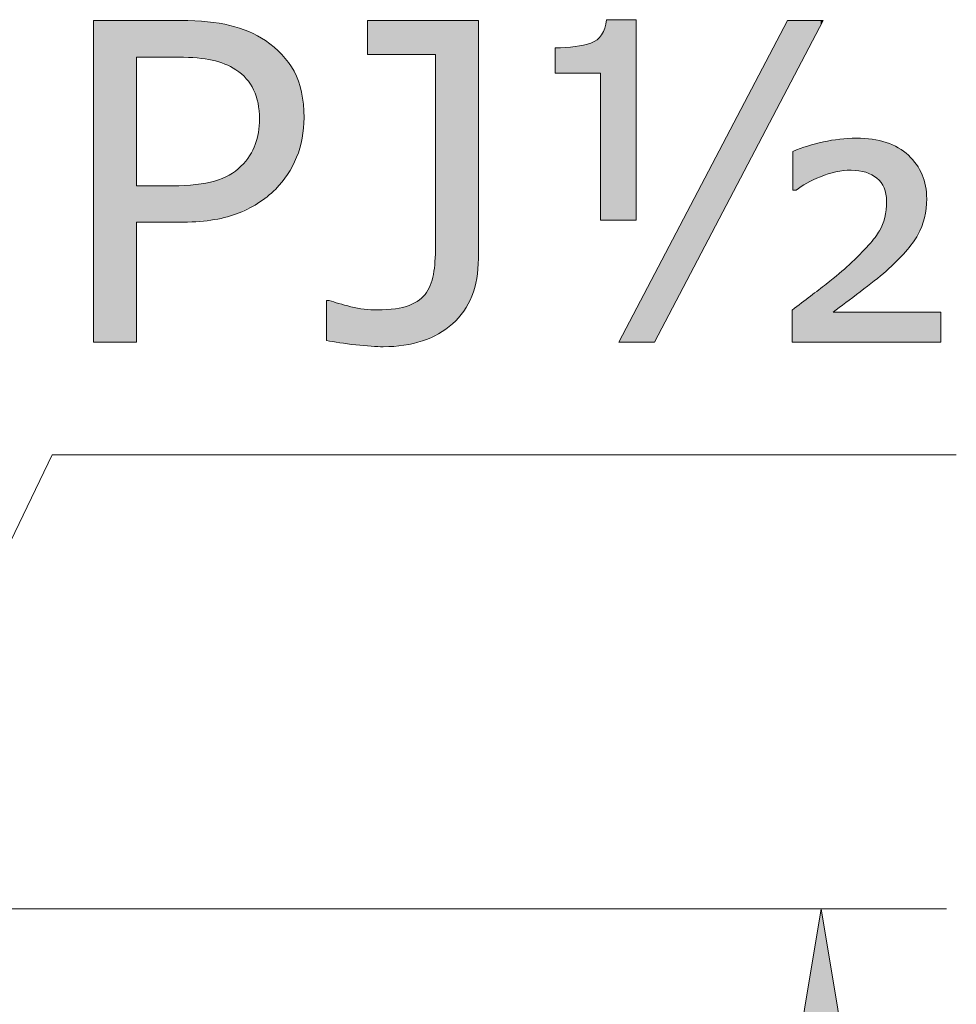
# Model space of a CAD drawing. Units: inches. Extents: x 5 to 63, y 5 to 46.9.
# Drawn here: x 38 to 41.8, y 19.2 to 23.1 of the extents above; entities that cross this region are included whole.
import ezdxf

# ---------------------------------------------------------------- set-up
doc = ezdxf.new("R2010")
doc.units = ezdxf.units.IN
doc.header["$MEASUREMENT"] = 0
doc.layers.add('BIDANG', color=7, linetype='Continuous', lineweight=13)
doc.layers.add('UKUR', color=7, linetype='Continuous', lineweight=13)

# ---------------------------------------------------------------- blocks, each defined once
blk = doc.blocks.new('*U336')
at = {"layer": 'BIDANG', "color": 7, "extrusion": (0, 0, -1)}
for points in [[(-38.335, 21.8574), (-38.335, 23.1404), (-38.5055, 21.8574)], [(-38.5055, 21.8574), (-38.335, 23.1404), (-38.5055, 23.1404)], [(-38.5055, 22.9939), (-38.5055, 23.1404), (-38.6491, 22.9939)], [(-38.6491, 22.9939), (-38.5055, 23.1404), (-38.6491, 23.1404)], [(-38.6491, 22.9939), (-38.6491, 23.1404), (-38.6743, 22.9939)], [(-38.6743, 22.9939), (-38.6491, 23.1404), (-38.6743, 23.1404)], [(-38.676, 22.9939), (-38.6743, 23.1404), (-38.676, 23.1404)], [(-38.6829, 22.9936), (-38.676, 23.1404), (-38.6829, 23.1404)], [(-38.6985, 22.993), (-38.6829, 23.1404), (-38.6985, 23.1397)], [(-38.743, 22.9913), (-38.6985, 23.1397), (-38.743, 23.1376)], [(-38.7484, 22.9911), (-38.743, 23.1376), (-38.7484, 23.1374)], [(-38.7827, 22.986), (-38.7484, 23.1374), (-38.7827, 23.1358)], [(-38.7897, 22.985), (-38.7827, 23.1358), (-38.7897, 23.1355)], [(-38.8021, 22.9831), (-38.7897, 23.1355), (-38.8021, 23.1335)], [(-38.8083, 22.9822), (-38.8021, 23.1335), (-38.8083, 23.1325)], [(-38.8173, 22.9799), (-38.8083, 23.1325), (-38.8173, 23.131)], [(-38.834, 22.9756), (-38.8173, 23.131), (-38.834, 23.1283)], [(-38.8482, 22.9706), (-38.834, 23.1283), (-38.8482, 23.126)], [(-38.8562, 22.9677), (-38.8482, 23.126), (-38.8562, 23.1247)], [(-38.8584, 22.967), (-38.8562, 23.1247), (-38.8584, 23.1244)], [(-38.8761, 22.9589), (-38.8584, 23.1244), (-38.8761, 23.1215)], [(-38.8786, 22.9577), (-38.8761, 23.1215), (-38.8786, 23.1211)], [(-38.8813, 22.9565), (-38.8786, 23.1211), (-38.8813, 23.1202)], [(-38.9008, 22.9451), (-38.8813, 23.1202), (-38.9008, 23.1137)], [(-38.9027, 22.944), (-38.9008, 23.1137), (-38.9027, 23.1131)], [(-38.9044, 22.9427), (-38.9027, 23.1131), (-38.9044, 23.1125)], [(-38.9227, 22.929), (-38.9044, 23.1125), (-38.9227, 23.1065)], [(-38.9249, 22.9273), (-38.9227, 23.1065), (-38.9249, 23.1058)], [(-38.9414, 22.911), (-38.9249, 23.1058), (-38.9414, 23.1004)], [(-38.9441, 22.9084), (-38.9414, 23.1004), (-38.9441, 23.0995)], [(-38.9541, 22.8952), (-38.9441, 23.0995), (-38.9541, 23.0962)], [(-38.9572, 22.8911), (-38.9541, 23.0962), (-38.9572, 23.0945)], [(-38.9602, 22.8872), (-38.9572, 23.0945), (-38.9602, 23.0929)], [(-38.9701, 22.8696), (-38.9602, 23.0929), (-38.9701, 23.0876)], [(-38.9733, 22.8637), (-38.9701, 23.0876), (-38.9733, 23.0858)], [(-38.9799, 22.8472), (-38.9733, 23.0858), (-38.9799, 23.0823)], [(-38.9835, 22.8381), (-38.9799, 23.0823), (-38.9835, 23.0804)], [(-38.9871, 22.8242), (-38.9835, 23.0804), (-38.9871, 23.0784)], [(-38.9889, 22.8174), (-38.9871, 23.0784), (-38.9889, 23.0775)], [(-38.9907, 22.8104), (-38.9889, 23.0775), (-38.9907, 23.0765)], [(-38.9923, 22.7993), (-38.9907, 23.0765), (-38.9923, 23.0756)], [(-38.995, 22.7805), (-38.9923, 23.0756), (-38.995, 23.0742)], [(-38.9954, 22.7716), (-38.995, 23.0742), (-38.9954, 23.074)], [(-38.9964, 22.7483), (-38.9954, 23.074), (-38.9964, 23.0734)], [(-38.9964, 22.4163), (-38.9964, 23.0734), (-39.0205, 22.4357)], [(-39.0205, 22.4357), (-38.9964, 23.0734), (-39.0205, 23.0604)], [(-39.0205, 22.4357), (-39.0205, 23.0604), (-39.0612, 22.4682)], [(-39.0612, 22.4682), (-39.0205, 23.0604), (-39.0612, 23.0259)], [(-39.0612, 22.4682), (-39.0612, 23.0259), (-39.0856, 22.4982)], [(-39.0856, 22.4982), (-39.0612, 23.0259), (-39.0856, 23.0052)], [(-39.0856, 22.4982), (-39.0856, 23.0052), (-39.1088, 22.5267)], [(-39.1088, 22.5267), (-39.0856, 23.0052), (-39.1088, 22.973)], [(-39.1088, 22.5267), (-39.1088, 22.973), (-39.1342, 22.575)], [(-39.1342, 22.575), (-39.1088, 22.973), (-39.1342, 22.9378)], [(-39.1342, 22.575), (-39.1342, 22.9378), (-39.1446, 22.5947)], [(-39.1446, 22.5947), (-39.1342, 22.9378), (-39.1446, 22.9147)], [(-39.1446, 22.5947), (-39.1446, 22.9147), (-39.1517, 22.619)], [(-39.1517, 22.619), (-39.1446, 22.9147), (-39.1517, 22.8989)], [(-39.1517, 22.619), (-39.1517, 22.8989), (-39.1641, 22.6618)], [(-39.1641, 22.6618), (-39.1517, 22.8989), (-39.1641, 22.855)], [(-39.1641, 22.6618), (-39.1641, 22.855), (-39.1667, 22.6706)], [(-39.1667, 22.6706), (-39.1641, 22.855), (-39.1667, 22.8382)], [(-39.1667, 22.6706), (-39.1667, 22.8382), (-39.1717, 22.7251)], [(-39.1717, 22.7251), (-39.1667, 22.8382), (-39.1717, 22.8063)], [(-39.1717, 22.7251), (-39.1717, 22.8063), (-39.1742, 22.7528)], [(-38.995, 22.4152), (-38.995, 22.7173), (-38.9954, 22.4155)], [(-38.9954, 22.4155), (-38.9954, 22.7206), (-38.9964, 22.4163)], [(-38.9871, 22.4094), (-38.9871, 22.6694), (-38.9889, 22.4103)], [(-38.9889, 22.4103), (-38.9889, 22.6779), (-38.9907, 22.4118)], [(-38.9907, 22.4118), (-38.9907, 22.6866), (-38.9923, 22.413)], [(-38.9923, 22.413), (-38.9923, 22.6943), (-38.995, 22.4152)], [(-38.9733, 22.4026), (-38.9733, 22.6309), (-38.9799, 22.4059)], [(-38.9799, 22.4059), (-38.9799, 22.646), (-38.9835, 22.4076)], [(-38.9835, 22.4076), (-38.9835, 22.6577), (-38.9871, 22.4094)], [(-38.9541, 22.3931), (-38.9541, 22.597), (-38.9572, 22.3947)], [(-38.9572, 22.3947), (-38.9572, 22.6012), (-38.9602, 22.3962)], [(-38.9602, 22.3962), (-38.9602, 22.6064), (-38.9701, 22.401)], [(-38.9701, 22.401), (-38.9701, 22.6233), (-38.9733, 22.4026)], [(-38.9227, 22.3777), (-38.9227, 22.5588), (-38.9249, 22.3788)], [(-38.9249, 22.3788), (-38.9249, 22.5613), (-38.9414, 22.3869)], [(-38.9414, 22.3869), (-38.9414, 22.5798), (-38.9441, 22.3882)], [(-38.9441, 22.3882), (-38.9441, 22.5834), (-38.9541, 22.3931)], [(-38.8482, 22.3527), (-38.8482, 22.5104), (-38.8562, 22.3542)], [(-38.8562, 22.3542), (-38.8562, 22.5143), (-38.8584, 22.3548)], [(-38.8584, 22.3548), (-38.8584, 22.5153), (-38.8761, 22.3601)], [(-38.8761, 22.3601), (-38.8761, 22.5238), (-38.8786, 22.3609)], [(-38.8786, 22.3609), (-38.8786, 22.5255), (-38.8813, 22.3617)], [(-38.8813, 22.3617), (-38.8813, 22.5272), (-38.9008, 22.3676)], [(-38.9008, 22.3676), (-38.9008, 22.54), (-38.9027, 22.3681)], [(-38.9027, 22.3681), (-38.9027, 22.5416), (-38.9044, 22.3687)], [(-38.9044, 22.3687), (-38.9044, 22.5431), (-38.9227, 22.3777)], [(-38.5055, 22.3356), (-38.5055, 22.4813), (-38.6491, 22.3356)], [(-38.6491, 22.3356), (-38.5055, 22.4813), (-38.6491, 22.4813)], [(-38.6491, 22.3356), (-38.6491, 22.4813), (-38.6743, 22.3356)], [(-38.6743, 22.3356), (-38.6743, 22.4819), (-38.676, 22.3356)], [(-38.676, 22.3356), (-38.676, 22.4819), (-38.6829, 22.336)], [(-38.6829, 22.336), (-38.6829, 22.4821), (-38.6985, 22.3371)], [(-38.6985, 22.3371), (-38.6985, 22.4825), (-38.743, 22.34)], [(-38.743, 22.34), (-38.743, 22.486), (-38.7484, 22.3403)], [(-38.7484, 22.3403), (-38.7484, 22.4868), (-38.7827, 22.3426)], [(-38.7827, 22.3426), (-38.7827, 22.4918), (-38.7897, 22.343)], [(-38.7897, 22.343), (-38.7897, 22.4934), (-38.8021, 22.3439)], [(-38.8021, 22.3439), (-38.8021, 22.4964), (-38.8083, 22.345)], [(-38.8083, 22.345), (-38.8083, 22.4978), (-38.8173, 22.3467)], [(-38.8173, 22.3467), (-38.8173, 22.4999), (-38.834, 22.3499)], [(-38.834, 22.3499), (-38.834, 22.5056), (-38.8482, 22.3527)]]:
    blk.add_solid(points, dxfattribs=at)
at = {"layer": 'BIDANG', "color": 7}
for points in [[(38.6743, 22.9939), (38.6743, 23.1404), (38.676, 22.9939)], [(38.676, 22.9939), (38.676, 23.1404), (38.6829, 22.9936)], [(38.6829, 22.9936), (38.6829, 23.1404), (38.6985, 22.993)], [(38.6985, 22.993), (38.6985, 23.1397), (38.743, 22.9913)], [(38.743, 22.9913), (38.743, 23.1376), (38.7484, 22.9911)], [(38.7484, 22.9911), (38.7484, 23.1374), (38.7827, 22.986)], [(38.7827, 22.986), (38.7827, 23.1358), (38.7897, 22.985)], [(38.7897, 22.985), (38.7897, 23.1355), (38.8021, 22.9831)], [(38.8021, 22.9831), (38.8021, 23.1335), (38.8083, 22.9822)], [(38.8083, 22.9822), (38.8083, 23.1325), (38.8173, 22.9799)], [(38.8173, 22.9799), (38.8173, 23.131), (38.834, 22.9756)], [(38.834, 22.9756), (38.834, 23.1283), (38.8482, 22.9706)], [(38.8482, 22.9706), (38.8482, 23.126), (38.8562, 22.9677)], [(38.8562, 22.9677), (38.8562, 23.1247), (38.8584, 22.967)], [(38.8584, 22.967), (38.8584, 23.1244), (38.8761, 22.9589)], [(38.8761, 22.9589), (38.8761, 23.1215), (38.8786, 22.9577)], [(38.8786, 22.9577), (38.8786, 23.1211), (38.8813, 22.9565)], [(38.8813, 22.9565), (38.8813, 23.1202), (38.9008, 22.9451)], [(38.9008, 22.9451), (38.9008, 23.1137), (38.9027, 22.944)], [(38.9027, 22.944), (38.9027, 23.1131), (38.9044, 22.9427)], [(38.9044, 22.9427), (38.9044, 23.1125), (38.9227, 22.929)], [(38.9227, 22.929), (38.9227, 23.1065), (38.9249, 22.9273)], [(38.9249, 22.9273), (38.9249, 23.1058), (38.9414, 22.911)], [(38.9414, 22.911), (38.9414, 23.1004), (38.9441, 22.9084)], [(38.9441, 22.9084), (38.9441, 23.0995), (38.9541, 22.8952)], [(38.9541, 22.8952), (38.9541, 23.0962), (38.9572, 22.8911)], [(38.9572, 22.8911), (38.9572, 23.0945), (38.9602, 22.8872)], [(38.9602, 22.8872), (38.9602, 23.0929), (38.9701, 22.8696)], [(38.9701, 22.8696), (38.9701, 23.0876), (38.9733, 22.8637)], [(38.9733, 22.8637), (38.9733, 23.0858), (38.9799, 22.8472)], [(38.9799, 22.8472), (38.9799, 23.0823), (38.9835, 22.8381)], [(38.9835, 22.8381), (38.9835, 23.0804), (38.9871, 22.8242)], [(38.9871, 22.8242), (38.9871, 23.0784), (38.9889, 22.8174)], [(38.9889, 22.8174), (38.9889, 23.0775), (38.9907, 22.8104)], [(38.9907, 22.8104), (38.9907, 23.0765), (38.9923, 22.7993)], [(38.9923, 22.7993), (38.9923, 23.0756), (38.995, 22.7805)], [(38.995, 22.7805), (38.995, 23.0742), (38.9954, 22.7716)], [(38.9954, 22.7716), (38.9954, 23.074), (38.9964, 22.7483)], [(38.9964, 22.4163), (38.9954, 22.7206), (38.9964, 22.7483)], [(38.995, 22.4152), (38.9923, 22.6943), (38.995, 22.7173)], [(38.9954, 22.4155), (38.995, 22.7173), (38.9954, 22.7206)], [(38.9871, 22.4094), (38.9835, 22.6577), (38.9871, 22.6694)], [(38.9889, 22.4103), (38.9871, 22.6694), (38.9889, 22.6779)], [(38.9907, 22.4118), (38.9889, 22.6779), (38.9907, 22.6866)], [(38.9923, 22.413), (38.9907, 22.6866), (38.9923, 22.6943)], [(38.9733, 22.4026), (38.9701, 22.6233), (38.9733, 22.6309)], [(38.9799, 22.4059), (38.9733, 22.6309), (38.9799, 22.646)], [(38.9835, 22.4076), (38.9799, 22.646), (38.9835, 22.6577)], [(38.9541, 22.3931), (38.9441, 22.5834), (38.9541, 22.597)], [(38.9572, 22.3947), (38.9541, 22.597), (38.9572, 22.6012)], [(38.9602, 22.3962), (38.9572, 22.6012), (38.9602, 22.6064)], [(38.9701, 22.401), (38.9602, 22.6064), (38.9701, 22.6233)], [(38.9227, 22.3777), (38.9044, 22.5431), (38.9227, 22.5588)], [(38.9249, 22.3788), (38.9227, 22.5588), (38.9249, 22.5613)], [(38.9414, 22.3869), (38.9249, 22.5613), (38.9414, 22.5798)], [(38.9441, 22.3882), (38.9414, 22.5798), (38.9441, 22.5834)], [(38.8482, 22.3527), (38.834, 22.5056), (38.8482, 22.5104)], [(38.8562, 22.3542), (38.8482, 22.5104), (38.8562, 22.5143)], [(38.8584, 22.3548), (38.8562, 22.5143), (38.8584, 22.5153)], [(38.8761, 22.3601), (38.8584, 22.5153), (38.8761, 22.5238)], [(38.8786, 22.3609), (38.8761, 22.5238), (38.8786, 22.5255)], [(38.8813, 22.3617), (38.8786, 22.5255), (38.8813, 22.5272)], [(38.9008, 22.3676), (38.8813, 22.5272), (38.9008, 22.54)], [(38.9027, 22.3681), (38.9008, 22.54), (38.9027, 22.5416)], [(38.9044, 22.3687), (38.9027, 22.5416), (38.9044, 22.5431)], [(38.6743, 22.3356), (38.6491, 22.4813), (38.6743, 22.4819)], [(38.676, 22.3356), (38.6743, 22.4819), (38.676, 22.4819)], [(38.6829, 22.336), (38.676, 22.4819), (38.6829, 22.4821)], [(38.6985, 22.3371), (38.6829, 22.4821), (38.6985, 22.4825)], [(38.743, 22.34), (38.6985, 22.4825), (38.743, 22.486)], [(38.7484, 22.3403), (38.743, 22.486), (38.7484, 22.4868)], [(38.7827, 22.3426), (38.7484, 22.4868), (38.7827, 22.4918)], [(38.7897, 22.343), (38.7827, 22.4918), (38.7897, 22.4934)], [(38.8021, 22.3439), (38.7897, 22.4934), (38.8021, 22.4964)], [(38.8083, 22.345), (38.8021, 22.4964), (38.8083, 22.4978)], [(38.8173, 22.3467), (38.8083, 22.4978), (38.8173, 22.4999)], [(38.834, 22.3499), (38.8173, 22.4999), (38.834, 22.5056)]]:
    blk.add_solid(points, dxfattribs=at)
blk = doc.blocks.new('*U337')
at = {"layer": 'BIDANG', "color": 7, "extrusion": (0, 0, -1)}
for points in [[(-39.4277, 23.0043), (-39.4277, 23.1404), (-39.467, 23.0043)], [(-39.467, 23.0043), (-39.4277, 23.1404), (-39.467, 23.1404)], [(-39.467, 23.0043), (-39.467, 23.1404), (-39.4904, 23.0043)], [(-39.4904, 23.0043), (-39.467, 23.1404), (-39.4904, 23.1404)], [(-39.4904, 23.0043), (-39.4904, 23.1404), (-39.5383, 23.0043)], [(-39.5383, 23.0043), (-39.4904, 23.1404), (-39.5383, 23.1404)], [(-39.5383, 23.0043), (-39.5383, 23.1404), (-39.5726, 23.0043)], [(-39.5726, 23.0043), (-39.5383, 23.1404), (-39.5726, 23.1404)], [(-39.5726, 23.0043), (-39.5726, 23.1404), (-39.5931, 23.0043)], [(-39.5931, 23.0043), (-39.5726, 23.1404), (-39.5931, 23.1404)], [(-39.5931, 23.0043), (-39.5931, 23.1404), (-39.6341, 23.0043)], [(-39.6341, 23.0043), (-39.5931, 23.1404), (-39.6341, 23.1404)], [(-39.6341, 23.0043), (-39.6341, 23.1404), (-39.646, 23.0043)], [(-39.646, 23.0043), (-39.6341, 23.1404), (-39.646, 23.1404)], [(-39.646, 23.0043), (-39.646, 23.1404), (-39.6627, 23.0043)], [(-39.6627, 23.0043), (-39.646, 23.1404), (-39.6627, 23.1404)], [(-39.6627, 23.0043), (-39.6627, 23.1404), (-39.6818, 23.0043)], [(-39.6818, 23.0043), (-39.6627, 23.1404), (-39.6818, 23.1404)], [(-39.6818, 23.0043), (-39.6818, 23.1404), (-39.6923, 23.0043)], [(-39.6923, 23.0043), (-39.6818, 23.1404), (-39.6923, 23.1404)], [(-39.6923, 23.0043), (-39.6923, 23.1404), (-39.6989, 23.0043)], [(-39.6989, 23.0043), (-39.6923, 23.1404), (-39.6989, 23.1404)], [(-39.6989, 21.8855), (-39.6989, 23.1404), (-39.7107, 21.8907)], [(-39.7107, 21.8907), (-39.6989, 23.1404), (-39.7107, 23.1404)], [(-39.7107, 21.8907), (-39.7107, 23.1404), (-39.7667, 21.9308)], [(-39.7667, 21.9308), (-39.7107, 23.1404), (-39.7667, 23.1404)], [(-39.7667, 21.9308), (-39.7667, 23.1404), (-39.8116, 21.9812)], [(-39.8116, 21.9812), (-39.7667, 23.1404), (-39.8116, 23.1404)], [(-39.8116, 21.9812), (-39.8116, 23.1404), (-39.8436, 22.0413)], [(-39.8436, 22.0413), (-39.8116, 23.1404), (-39.8436, 23.1404)], [(-39.8436, 22.0413), (-39.8436, 23.1404), (-39.863, 22.1113)], [(-39.863, 22.1113), (-39.8436, 23.1404), (-39.863, 23.1404)], [(-39.863, 22.1113), (-39.863, 23.1404), (-39.8694, 22.1909)], [(-39.8694, 22.1909), (-39.863, 23.1404), (-39.8694, 23.1404)], [(-39.6923, 21.8826), (-39.6923, 22.1399), (-39.6989, 21.8855)], [(-39.6818, 21.8779), (-39.6818, 22.094), (-39.6923, 21.8826)], [(-39.646, 21.8621), (-39.646, 22.0382), (-39.6627, 21.8695)], [(-39.6627, 21.8695), (-39.6627, 22.0555), (-39.6818, 21.8779)], [(-39.2741, 21.8628), (-39.2644, 22.0238), (-39.2741, 22.0238)], [(-39.3609, 21.8497), (-39.2741, 22.0238), (-39.3609, 21.9987)], [(-39.3802, 21.8467), (-39.3609, 21.9987), (-39.3802, 21.9951)], [(-39.5726, 21.8449), (-39.5726, 21.9988), (-39.5931, 21.8497)], [(-39.5931, 21.8497), (-39.5931, 22.0038), (-39.6341, 21.8593)], [(-39.6341, 21.8593), (-39.6341, 22.0258), (-39.646, 21.8621)], [(-39.4134, 21.8444), (-39.3802, 21.9951), (-39.4134, 21.9891)], [(-39.4277, 21.8435), (-39.4134, 21.9891), (-39.4277, 21.9882)], [(-39.467, 21.8408), (-39.4277, 21.9882), (-39.467, 21.9859)], [(-39.4904, 21.8391), (-39.4904, 21.9874), (-39.5383, 21.8425)], [(-39.5383, 21.8425), (-39.5383, 21.9903), (-39.5726, 21.8449)]]:
    blk.add_solid(points, dxfattribs=at)
at = {"layer": 'BIDANG', "color": 7}
for points in [[(39.6989, 21.8855), (39.6923, 22.1399), (39.6989, 22.2557)], [(39.6923, 21.8826), (39.6818, 22.094), (39.6923, 22.1399)], [(39.6818, 21.8779), (39.6627, 22.0555), (39.6818, 22.094)], [(39.646, 21.8621), (39.6341, 22.0258), (39.646, 22.0382)], [(39.6627, 21.8695), (39.646, 22.0382), (39.6627, 22.0555)], [(39.2644, 21.8643), (39.2644, 22.0238), (39.2741, 21.8628)], [(39.2741, 21.8628), (39.2741, 22.0238), (39.3609, 21.8497)], [(39.3609, 21.8497), (39.3609, 21.9987), (39.3802, 21.8467)], [(39.5726, 21.8449), (39.5383, 21.9903), (39.5726, 21.9988)], [(39.5931, 21.8497), (39.5726, 21.9988), (39.5931, 22.0038)], [(39.6341, 21.8593), (39.5931, 22.0038), (39.6341, 22.0258)], [(39.3802, 21.8467), (39.3802, 21.9951), (39.4134, 21.8444)], [(39.4134, 21.8444), (39.4134, 21.9891), (39.4277, 21.8435)], [(39.4277, 21.8435), (39.4277, 21.9882), (39.467, 21.8408)], [(39.4904, 21.8391), (39.467, 21.9859), (39.4904, 21.9874)], [(39.467, 21.8408), (39.467, 21.9859), (39.4904, 21.8391)], [(39.5383, 21.8425), (39.4904, 21.9874), (39.5383, 21.9903)]]:
    blk.add_solid(points, dxfattribs=at)
blk = doc.blocks.new('*U338')
at = {"layer": 'BIDANG', "color": 7}
for points in [[(40.3807, 22.3442), (40.3737, 23.1103), (40.3807, 23.1438)], [(41.234, 23.1213), (41.1824, 23.1404), (41.234, 23.1404)], [(40.3737, 22.3442), (40.361, 23.0836), (40.3737, 23.1103)], [(40.3427, 22.9309), (40.3186, 23.0508), (40.3427, 23.0638)], [(40.3565, 22.9309), (40.3427, 23.0638), (40.3565, 23.0788)], [(40.361, 22.3442), (40.3565, 23.0788), (40.361, 23.0836)], [(40.2557, 22.9309), (40.176, 23.0318), (40.2557, 23.0365)], [(40.2892, 22.9309), (40.2557, 23.0365), (40.2892, 23.0425)], [(40.3186, 22.9309), (40.2892, 23.0425), (40.3186, 23.0508)], [(40.5715, 21.8574), (40.5715, 22.1283), (41.1017, 22.8689)], [(41.3106, 22.5385), (41.2952, 22.6646), (41.3106, 22.6672)], [(41.348, 22.5425), (41.3106, 22.6672), (41.348, 22.6692)], [(41.356, 22.5433), (41.348, 22.6692), (41.356, 22.6697)], [(41.3766, 22.542), (41.356, 22.6697), (41.3766, 22.6708)], [(41.356, 22.5433), (41.356, 22.6697), (41.3766, 22.542)], [(41.3766, 22.542), (41.3766, 22.6708), (41.387, 22.5413)], [(41.387, 22.5413), (41.387, 22.6701), (41.3925, 22.5401)], [(41.3925, 22.5401), (41.3925, 22.6697), (41.4146, 22.5353)], [(41.4146, 22.5353), (41.4146, 22.6683), (41.4255, 22.5308)], [(41.4255, 22.5308), (41.4255, 22.6675), (41.4387, 22.5253)], [(41.4387, 22.5253), (41.4387, 22.6666), (41.4402, 22.5243)], [(41.4402, 22.5243), (41.4402, 22.6665), (41.4518, 22.5164)], [(41.179, 22.4912), (41.1372, 22.6231), (41.179, 22.6382)], [(41.1824, 22.4928), (41.179, 22.6382), (41.1824, 22.6394)], [(41.234, 22.5175), (41.1824, 22.6394), (41.234, 22.6533)], [(41.244, 22.5207), (41.234, 22.6533), (41.244, 22.656)], [(41.2454, 22.5211), (41.244, 22.656), (41.2454, 22.6563)], [(41.2567, 22.5247), (41.2454, 22.6563), (41.2567, 22.6582)], [(41.2843, 22.5334), (41.2567, 22.6582), (41.2843, 22.6628)], [(41.2952, 22.5369), (41.2843, 22.6628), (41.2952, 22.6646)], [(41.4518, 22.5164), (41.4518, 22.6639), (41.4593, 22.5113)], [(41.4593, 22.5113), (41.4593, 22.6622), (41.4696, 22.5003)], [(41.4696, 22.5003), (41.4696, 22.6598), (41.4758, 22.4937)], [(41.4758, 22.4937), (41.4758, 22.6584), (41.4817, 22.4832)], [(41.4817, 22.4832), (41.4817, 22.6571), (41.4877, 22.4724)], [(41.4877, 22.4724), (41.4877, 22.6557), (41.4903, 22.4634)], [(41.4903, 22.4634), (41.4903, 22.6551), (41.4948, 22.4476)], [(41.4948, 22.4476), (41.4948, 22.6541), (41.4955, 22.4399)], [(41.4955, 22.4399), (41.4955, 22.6539), (41.4955, 22.4397)], [(41.4955, 22.4397), (41.4955, 22.6539), (41.4962, 22.4316)], [(41.4962, 22.4316), (41.4962, 22.6538), (41.4972, 22.4193)], [(41.1372, 22.4641), (41.1241, 22.6184), (41.1372, 22.6231)], [(41.4962, 22.1416), (41.4955, 22.3857), (41.4962, 22.3991)], [(41.4972, 22.1426), (41.4962, 22.3991), (41.4972, 22.4193)], [(41.4903, 22.1368), (41.4877, 22.3461), (41.4903, 22.3544)], [(41.4948, 22.1404), (41.4903, 22.3544), (41.4948, 22.3815)], [(41.4955, 22.1409), (41.4948, 22.3815), (41.4955, 22.3854)], [(41.4955, 22.1409), (41.4955, 22.3854), (41.4955, 22.3857)], [(41.4758, 22.1252), (41.4696, 22.3015), (41.4758, 22.3144)], [(41.4817, 22.1298), (41.4758, 22.3144), (41.4817, 22.3265)], [(41.4877, 22.1347), (41.4817, 22.3265), (41.4877, 22.3461)], [(41.4518, 22.1058), (41.4402, 22.2617), (41.4518, 22.2754)], [(41.4593, 22.1119), (41.4518, 22.2754), (41.4593, 22.2864)], [(41.4696, 22.1202), (41.4593, 22.2864), (41.4696, 22.3015)], [(41.4255, 22.0848), (41.4146, 22.2331), (41.4255, 22.2441)], [(41.4387, 22.0954), (41.4255, 22.2441), (41.4387, 22.2598)], [(41.4402, 22.0966), (41.4387, 22.2598), (41.4402, 22.2617)], [(41.387, 22.0542), (41.3766, 22.1947), (41.387, 22.2052)], [(41.3925, 22.0583), (41.387, 22.2052), (41.3925, 22.2107)], [(41.4146, 22.076), (41.3925, 22.2107), (41.4146, 22.2331)], [(41.348, 22.025), (41.3106, 22.1344), (41.348, 22.1657)], [(41.356, 22.0309), (41.348, 22.1657), (41.356, 22.1738)], [(41.3766, 22.0464), (41.356, 22.1738), (41.3766, 22.1947)], [(40.5715, 21.8574), (40.4985, 21.9889), (40.5715, 22.1283)], [(41.2952, 21.9855), (41.2843, 22.1124), (41.2952, 22.1215)], [(41.3106, 21.997), (41.2952, 22.1215), (41.3106, 22.1344)], [(41.244, 21.8574), (41.234, 22.0718), (41.244, 22.0795)], [(41.2454, 21.8574), (41.244, 22.0795), (41.2454, 22.0805)], [(41.2567, 21.8574), (41.2454, 22.0805), (41.2567, 22.0893)], [(41.2843, 21.8574), (41.2567, 22.0893), (41.2843, 22.1124)], [(41.234, 21.8574), (41.1824, 22.0322), (41.234, 22.0718)], [(41.179, 21.8574), (41.1372, 21.9976), (41.179, 22.0296)], [(41.1824, 21.8574), (41.179, 22.0296), (41.1824, 22.0322)], [(40.4985, 21.8574), (40.4296, 21.8574), (40.4985, 21.9889)], [(41.1241, 21.8574), (41.1207, 21.9849), (41.1241, 21.9875)], [(41.1372, 21.8574), (41.1241, 21.9875), (41.1372, 21.9976)]]:
    blk.add_solid(points, dxfattribs=at)
at = {"layer": 'BIDANG', "color": 7, "extrusion": (0, 0, -1)}
for points in [[(-40.3807, 22.3442), (-40.3807, 23.1438), (-40.4296, 22.3442)], [(-40.4296, 22.3442), (-40.3807, 23.1438), (-40.4296, 23.1438)], [(-40.4296, 22.3442), (-40.4296, 23.1438), (-40.4985, 22.3442)], [(-40.4985, 22.3442), (-40.4296, 23.1438), (-40.4985, 23.1438)], [(-41.1017, 22.8689), (-40.5715, 22.1283), (-41.1017, 23.1404)], [(-41.1017, 22.8689), (-41.1017, 23.1404), (-41.1207, 22.9051)], [(-41.1207, 22.9051), (-41.1017, 23.1404), (-41.1207, 23.1404)], [(-41.1207, 22.9051), (-41.1207, 23.1404), (-41.1241, 22.9116)], [(-41.1241, 22.9116), (-41.1207, 23.1404), (-41.1241, 23.1404)], [(-41.1241, 22.9116), (-41.1241, 23.1404), (-41.1372, 22.9366)], [(-41.1372, 22.9366), (-41.1241, 23.1404), (-41.1372, 23.1404)], [(-41.1372, 22.9366), (-41.1372, 23.1404), (-41.179, 23.0164)], [(-41.179, 23.0164), (-41.1372, 23.1404), (-41.179, 23.1404)], [(-41.179, 23.0164), (-41.179, 23.1404), (-41.1824, 23.0229)], [(-41.1824, 23.0229), (-41.179, 23.1404), (-41.1824, 23.1404)], [(-41.1824, 23.0229), (-41.1824, 23.1404), (-41.234, 23.1213)], [(-41.234, 23.1213), (-41.234, 23.1404), (-41.244, 23.1404)], [(-40.3737, 22.3442), (-40.3737, 23.1103), (-40.3807, 22.3442)], [(-40.3427, 22.9309), (-40.3427, 23.0638), (-40.3565, 22.9309)], [(-40.3565, 22.3442), (-40.3565, 23.0788), (-40.361, 22.3442)], [(-40.361, 22.3442), (-40.361, 23.0836), (-40.3737, 22.3442)], [(-40.176, 22.9309), (-40.176, 23.0318), (-40.2557, 22.9309)], [(-40.2557, 22.9309), (-40.2557, 23.0365), (-40.2892, 22.9309)], [(-40.2892, 22.9309), (-40.2892, 23.0425), (-40.3186, 22.9309)], [(-40.3186, 22.9309), (-40.3186, 23.0508), (-40.3427, 22.9309)], [(-41.3106, 22.5385), (-41.3106, 22.6672), (-41.348, 22.5425)], [(-41.348, 22.5425), (-41.348, 22.6692), (-41.356, 22.5433)], [(-41.387, 22.5413), (-41.3766, 22.6708), (-41.387, 22.6701)], [(-41.3925, 22.5401), (-41.387, 22.6701), (-41.3925, 22.6697)], [(-41.4146, 22.5353), (-41.3925, 22.6697), (-41.4146, 22.6683)], [(-41.4255, 22.5308), (-41.4146, 22.6683), (-41.4255, 22.6675)], [(-41.4387, 22.5253), (-41.4255, 22.6675), (-41.4387, 22.6666)], [(-41.4402, 22.5243), (-41.4387, 22.6666), (-41.4402, 22.6665)], [(-41.4518, 22.5164), (-41.4402, 22.6665), (-41.4518, 22.6639)], [(-41.179, 22.4912), (-41.179, 22.6382), (-41.1824, 22.4928)], [(-41.1824, 22.4928), (-41.1824, 22.6394), (-41.234, 22.5175)], [(-41.234, 22.5175), (-41.234, 22.6533), (-41.244, 22.5207)], [(-41.244, 22.5207), (-41.244, 22.656), (-41.2454, 22.5211)], [(-41.2454, 22.5211), (-41.2454, 22.6563), (-41.2567, 22.5247)], [(-41.2567, 22.5247), (-41.2567, 22.6582), (-41.2843, 22.5334)], [(-41.2843, 22.5334), (-41.2843, 22.6628), (-41.2952, 22.5369)], [(-41.2952, 22.5369), (-41.2952, 22.6646), (-41.3106, 22.5385)], [(-41.4593, 22.5113), (-41.4518, 22.6639), (-41.4593, 22.6622)], [(-41.4696, 22.5003), (-41.4593, 22.6622), (-41.4696, 22.6598)], [(-41.4758, 22.4937), (-41.4696, 22.6598), (-41.4758, 22.6584)], [(-41.4817, 22.4832), (-41.4758, 22.6584), (-41.4817, 22.6571)], [(-41.4877, 22.4724), (-41.4817, 22.6571), (-41.4877, 22.6557)], [(-41.4903, 22.4634), (-41.4877, 22.6557), (-41.4903, 22.6551)], [(-41.4948, 22.4476), (-41.4903, 22.6551), (-41.4948, 22.6541)], [(-41.4955, 22.4399), (-41.4948, 22.6541), (-41.4955, 22.6539)], [(-41.4955, 22.4397), (-41.4955, 22.6539), (-41.4955, 22.6539)], [(-41.4962, 22.4316), (-41.4955, 22.6539), (-41.4962, 22.6538)], [(-41.4972, 22.4193), (-41.4962, 22.6538), (-41.4972, 22.6533)], [(-41.4972, 22.1426), (-41.4972, 22.6533), (-41.5375, 22.1804)], [(-41.5375, 22.1804), (-41.4972, 22.6533), (-41.5375, 22.6356)], [(-41.5375, 22.1804), (-41.5375, 22.6356), (-41.5444, 22.1876)], [(-41.5444, 22.1876), (-41.5375, 22.6356), (-41.5444, 22.6326)], [(-41.5444, 22.1876), (-41.5444, 22.6326), (-41.5727, 22.2177)], [(-41.5727, 22.2177), (-41.5444, 22.6326), (-41.5727, 22.6118)], [(-41.1241, 22.4641), (-41.1241, 22.6184), (-41.1372, 22.4641)], [(-41.1372, 22.4641), (-41.1372, 22.6231), (-41.179, 22.4912)], [(-41.5727, 22.2177), (-41.5727, 22.6118), (-41.5847, 22.2326)], [(-41.5847, 22.2326), (-41.5727, 22.6118), (-41.5847, 22.6029)], [(-41.5847, 22.2326), (-41.5847, 22.6029), (-41.601, 22.2528)], [(-41.601, 22.2528), (-41.5847, 22.6029), (-41.601, 22.5844)], [(-41.601, 22.2528), (-41.601, 22.5844), (-41.6166, 22.2768)], [(-41.6166, 22.2768), (-41.601, 22.5844), (-41.6166, 22.5665)], [(-41.6166, 22.2768), (-41.6166, 22.5665), (-41.6223, 22.2856)], [(-41.6223, 22.2856), (-41.6166, 22.5665), (-41.6223, 22.5562)], [(-41.6223, 22.2856), (-41.6223, 22.5562), (-41.6376, 22.3185)], [(-41.6376, 22.3185), (-41.6223, 22.5562), (-41.6376, 22.5284)], [(-41.6376, 22.3185), (-41.6376, 22.5284), (-41.6393, 22.3237)], [(-41.6393, 22.3237), (-41.6376, 22.5284), (-41.6393, 22.5255)], [(-41.6393, 22.3237), (-41.6393, 22.5255), (-41.6486, 22.3535)], [(-41.6486, 22.3535), (-41.6393, 22.5255), (-41.6486, 22.4941)], [(-41.6486, 22.3535), (-41.6486, 22.4941), (-41.6529, 22.3775)], [(-41.6529, 22.3775), (-41.6486, 22.4941), (-41.6529, 22.4798)], [(-41.6529, 22.3775), (-41.6529, 22.4798), (-41.6552, 22.3906)], [(-41.6552, 22.3906), (-41.6529, 22.4798), (-41.6552, 22.454)], [(-41.6552, 22.3906), (-41.6552, 22.454), (-41.6574, 22.4296)], [(-41.4962, 22.1416), (-41.4962, 22.3991), (-41.4972, 22.1426)], [(-41.4903, 22.1368), (-41.4903, 22.3544), (-41.4948, 22.1404)], [(-41.4948, 22.1404), (-41.4948, 22.3815), (-41.4955, 22.1409)], [(-41.4955, 22.1409), (-41.4955, 22.3857), (-41.4962, 22.1416)], [(-41.4955, 22.1409), (-41.4955, 22.3854), (-41.4955, 22.1409)], [(-41.4758, 22.1252), (-41.4758, 22.3144), (-41.4817, 22.1298)], [(-41.4817, 22.1298), (-41.4817, 22.3265), (-41.4877, 22.1347)], [(-41.4877, 22.1347), (-41.4877, 22.3461), (-41.4903, 22.1368)], [(-41.4518, 22.1058), (-41.4518, 22.2754), (-41.4593, 22.1119)], [(-41.4593, 22.1119), (-41.4593, 22.2864), (-41.4696, 22.1202)], [(-41.4696, 22.1202), (-41.4696, 22.3015), (-41.4758, 22.1252)], [(-41.4255, 22.0848), (-41.4255, 22.2441), (-41.4387, 22.0954)], [(-41.4387, 22.0954), (-41.4387, 22.2598), (-41.4402, 22.0966)], [(-41.4402, 22.0966), (-41.4402, 22.2617), (-41.4518, 22.1058)], [(-41.387, 22.0542), (-41.387, 22.2052), (-41.3925, 22.0583)], [(-41.3925, 22.0583), (-41.3925, 22.2107), (-41.4146, 22.076)], [(-41.4146, 22.076), (-41.4146, 22.2331), (-41.4255, 22.0848)], [(-41.348, 22.025), (-41.348, 22.1657), (-41.356, 22.0309)], [(-41.356, 22.0309), (-41.356, 22.1738), (-41.3766, 22.0464)], [(-41.3766, 22.0464), (-41.3766, 22.1947), (-41.387, 22.0542)], [(-41.2952, 21.9855), (-41.2952, 22.1215), (-41.3106, 21.997)], [(-41.3106, 21.997), (-41.3106, 22.1344), (-41.348, 22.025)], [(-41.244, 21.8574), (-41.244, 22.0795), (-41.2454, 21.8574)], [(-41.2454, 21.8574), (-41.2454, 22.0805), (-41.2567, 21.8574)], [(-41.2567, 21.8574), (-41.2567, 22.0893), (-41.2843, 21.8574)], [(-41.2843, 21.9773), (-41.2843, 22.1124), (-41.2952, 21.9855)], [(-41.234, 21.8574), (-41.234, 22.0718), (-41.244, 21.8574)], [(-41.179, 21.8574), (-41.179, 22.0296), (-41.1824, 21.8574)], [(-41.1824, 21.8574), (-41.1824, 22.0322), (-41.234, 21.8574)], [(-40.4985, 21.8574), (-40.4985, 21.9889), (-40.5715, 21.8574)], [(-41.1207, 21.8574), (-41.1207, 21.9849), (-41.1241, 21.8574)], [(-41.1241, 21.8574), (-41.1241, 21.9875), (-41.1372, 21.8574)], [(-41.1372, 21.8574), (-41.1372, 21.9976), (-41.179, 21.8574)], [(-41.2843, 21.8574), (-41.2843, 21.9773), (-41.2952, 21.8574)], [(-41.2952, 21.8574), (-41.2843, 21.9773), (-41.2952, 21.9773)], [(-41.2952, 21.8574), (-41.2952, 21.9773), (-41.3106, 21.8574)], [(-41.3106, 21.8574), (-41.2952, 21.9773), (-41.3106, 21.9773)], [(-41.3106, 21.8574), (-41.3106, 21.9773), (-41.348, 21.8574)], [(-41.348, 21.8574), (-41.3106, 21.9773), (-41.348, 21.9773)], [(-41.348, 21.8574), (-41.348, 21.9773), (-41.356, 21.8574)], [(-41.356, 21.8574), (-41.348, 21.9773), (-41.356, 21.9773)], [(-41.356, 21.8574), (-41.356, 21.9773), (-41.3766, 21.8574)], [(-41.3766, 21.8574), (-41.356, 21.9773), (-41.3766, 21.9773)], [(-41.3766, 21.8574), (-41.3766, 21.9773), (-41.387, 21.8574)], [(-41.387, 21.8574), (-41.3766, 21.9773), (-41.387, 21.9773)], [(-41.387, 21.8574), (-41.387, 21.9773), (-41.3925, 21.8574)], [(-41.3925, 21.8574), (-41.387, 21.9773), (-41.3925, 21.9773)], [(-41.3925, 21.8574), (-41.3925, 21.9773), (-41.4146, 21.8574)], [(-41.4146, 21.8574), (-41.3925, 21.9773), (-41.4146, 21.9773)], [(-41.4146, 21.8574), (-41.4146, 21.9773), (-41.4255, 21.8574)], [(-41.4255, 21.8574), (-41.4146, 21.9773), (-41.4255, 21.9773)], [(-41.4255, 21.8574), (-41.4255, 21.9773), (-41.4387, 21.8574)], [(-41.4387, 21.8574), (-41.4255, 21.9773), (-41.4387, 21.9773)], [(-41.4387, 21.8574), (-41.4387, 21.9773), (-41.4402, 21.8574)], [(-41.4402, 21.8574), (-41.4387, 21.9773), (-41.4402, 21.9773)], [(-41.4402, 21.8574), (-41.4402, 21.9773), (-41.4518, 21.8574)], [(-41.4518, 21.8574), (-41.4402, 21.9773), (-41.4518, 21.9773)], [(-41.4518, 21.8574), (-41.4518, 21.9773), (-41.4593, 21.8574)], [(-41.4593, 21.8574), (-41.4518, 21.9773), (-41.4593, 21.9773)], [(-41.4593, 21.8574), (-41.4593, 21.9773), (-41.4696, 21.8574)], [(-41.4696, 21.8574), (-41.4593, 21.9773), (-41.4696, 21.9773)], [(-41.4696, 21.8574), (-41.4696, 21.9773), (-41.4758, 21.8574)], [(-41.4758, 21.8574), (-41.4696, 21.9773), (-41.4758, 21.9773)], [(-41.4758, 21.8574), (-41.4758, 21.9773), (-41.4817, 21.8574)], [(-41.4817, 21.8574), (-41.4758, 21.9773), (-41.4817, 21.9773)], [(-41.4817, 21.8574), (-41.4817, 21.9773), (-41.4877, 21.8574)], [(-41.4877, 21.8574), (-41.4817, 21.9773), (-41.4877, 21.9773)], [(-41.4877, 21.8574), (-41.4877, 21.9773), (-41.4903, 21.8574)], [(-41.4903, 21.8574), (-41.4877, 21.9773), (-41.4903, 21.9773)], [(-41.4903, 21.8574), (-41.4903, 21.9773), (-41.4948, 21.8574)], [(-41.4948, 21.8574), (-41.4903, 21.9773), (-41.4948, 21.9773)], [(-41.4948, 21.8574), (-41.4948, 21.9773), (-41.4955, 21.8574)], [(-41.4955, 21.8574), (-41.4948, 21.9773), (-41.4955, 21.9773)], [(-41.4955, 21.8574), (-41.4955, 21.9773), (-41.4955, 21.8574)], [(-41.4955, 21.8574), (-41.4955, 21.9773), (-41.4955, 21.9773)], [(-41.4955, 21.8574), (-41.4955, 21.9773), (-41.4962, 21.8574)], [(-41.4962, 21.8574), (-41.4955, 21.9773), (-41.4962, 21.9773)], [(-41.4962, 21.8574), (-41.4962, 21.9773), (-41.4972, 21.8574)], [(-41.4972, 21.8574), (-41.4962, 21.9773), (-41.4972, 21.9773)], [(-41.4972, 21.8574), (-41.4972, 21.9773), (-41.5375, 21.8574)], [(-41.5375, 21.8574), (-41.4972, 21.9773), (-41.5375, 21.9773)], [(-41.5375, 21.8574), (-41.5375, 21.9773), (-41.5444, 21.8574)], [(-41.5444, 21.8574), (-41.5375, 21.9773), (-41.5444, 21.9773)], [(-41.5444, 21.8574), (-41.5444, 21.9773), (-41.5727, 21.8574)], [(-41.5727, 21.8574), (-41.5444, 21.9773), (-41.5727, 21.9773)], [(-41.5727, 21.8574), (-41.5727, 21.9773), (-41.5847, 21.8574)], [(-41.5847, 21.8574), (-41.5727, 21.9773), (-41.5847, 21.9773)], [(-41.5847, 21.8574), (-41.5847, 21.9773), (-41.601, 21.8574)], [(-41.601, 21.8574), (-41.5847, 21.9773), (-41.601, 21.9773)], [(-41.601, 21.8574), (-41.601, 21.9773), (-41.6166, 21.8574)], [(-41.6166, 21.8574), (-41.601, 21.9773), (-41.6166, 21.9773)], [(-41.6166, 21.8574), (-41.6166, 21.9773), (-41.6223, 21.8574)], [(-41.6223, 21.8574), (-41.6166, 21.9773), (-41.6223, 21.9773)], [(-41.6223, 21.8574), (-41.6223, 21.9773), (-41.6376, 21.8574)], [(-41.6376, 21.8574), (-41.6223, 21.9773), (-41.6376, 21.9773)], [(-41.6376, 21.8574), (-41.6376, 21.9773), (-41.6393, 21.8574)], [(-41.6393, 21.8574), (-41.6376, 21.9773), (-41.6393, 21.9773)], [(-41.6393, 21.8574), (-41.6393, 21.9773), (-41.6486, 21.8574)], [(-41.6486, 21.8574), (-41.6393, 21.9773), (-41.6486, 21.9773)], [(-41.6486, 21.8574), (-41.6486, 21.9773), (-41.6529, 21.8574)], [(-41.6529, 21.8574), (-41.6486, 21.9773), (-41.6529, 21.9773)], [(-41.6529, 21.8574), (-41.6529, 21.9773), (-41.6552, 21.8574)], [(-41.6552, 21.8574), (-41.6529, 21.9773), (-41.6552, 21.9773)], [(-41.6552, 21.8574), (-41.6552, 21.9773), (-41.6574, 21.8574)], [(-41.6574, 21.8574), (-41.6552, 21.9773), (-41.6574, 21.9773)], [(-41.6574, 21.8574), (-41.6574, 21.9773), (-41.7136, 21.8574)], [(-41.7136, 21.8574), (-41.6574, 21.9773), (-41.7136, 21.9773)]]:
    blk.add_solid(points, dxfattribs=at)
blk = doc.blocks.new('block 157')
at = {"layer": 'BIDANG', "lineweight": 0}
blk.add_lwpolyline([(41.244, 23.1404), (40.5715, 21.8574), (40.4296, 21.8574), (41.1017, 23.1404), (41.244, 23.1404)], dxfattribs=at)
for points, knots in [([(39.1742, 22.7528), (39.1742, 22.6959), (39.1642, 22.6432), (39.1446, 22.5947), (39.1246, 22.5461), (39.097, 22.5041), (39.0612, 22.4682), (39.0171, 22.4241), (38.9647, 22.3911), (38.9044, 22.3687), (38.8441, 22.3466), (38.768, 22.3356), (38.676, 22.3356), (38.676, 22.3356), (38.5055, 22.3356), (38.5055, 22.3356), (38.5055, 22.3356), (38.5055, 21.8574), (38.5055, 21.8574), (38.5055, 21.8574), (38.335, 21.8574), (38.335, 21.8574), (38.335, 21.8574), (38.335, 23.1404), (38.335, 23.1404), (38.335, 23.1404), (38.6829, 23.1404), (38.6829, 23.1404), (38.7601, 23.1404), (38.8252, 23.1338), (38.8786, 23.1211), (38.932, 23.108), (38.9792, 23.088), (39.0205, 23.0604), (39.0694, 23.0277), (39.1073, 22.9867), (39.1342, 22.9378), (39.1607, 22.8892), (39.1742, 22.8272), (39.1742, 22.7528)], [0, 0, 0, 0, 1, 1, 1, 2, 2, 2, 3, 3, 3, 4, 4, 4, 5, 5, 5, 6, 6, 6, 7, 7, 7, 8, 8, 8, 9, 9, 9, 10, 10, 10, 11, 11, 11, 12, 12, 12, 13, 13, 13, 13]), ([(39.8694, 22.1909), (39.8694, 22.0782), (39.835, 21.9914), (39.7667, 21.9308), (39.6978, 21.8698), (39.6059, 21.8391), (39.4904, 21.8391), (39.4629, 21.8391), (39.426, 21.8419), (39.3802, 21.8467), (39.334, 21.8516), (39.2954, 21.8574), (39.2644, 21.8643), (39.2644, 21.8643), (39.2644, 22.0238), (39.2644, 22.0238), (39.2644, 22.0238), (39.2741, 22.0238), (39.2741, 22.0238), (39.2975, 22.0155), (39.3265, 22.0073), (39.3609, 21.9987), (39.3954, 21.99), (39.4312, 21.9859), (39.467, 21.9859), (39.5201, 21.9859), (39.5621, 21.9918), (39.5931, 22.0038), (39.6248, 22.0159), (39.6475, 22.0331), (39.6627, 22.0555), (39.6782, 22.0786), (39.6882, 22.1068), (39.6923, 22.1399), (39.6968, 22.1733), (39.6989, 22.2119), (39.6989, 22.2557), (39.6989, 22.2557), (39.6989, 23.0043), (39.6989, 23.0043), (39.6989, 23.0043), (39.4277, 23.0043), (39.4277, 23.0043), (39.4277, 23.0043), (39.4277, 23.1404), (39.4277, 23.1404), (39.4277, 23.1404), (39.8694, 23.1404), (39.8694, 23.1404), (39.8694, 23.1404), (39.8694, 22.1909), (39.8694, 22.1909)], [0, 0, 0, 0, 1, 1, 1, 2, 2, 2, 3, 3, 3, 4, 4, 4, 5, 5, 5, 6, 6, 6, 7, 7, 7, 8, 8, 8, 9, 9, 9, 10, 10, 10, 11, 11, 11, 12, 12, 12, 13, 13, 13, 14, 14, 14, 15, 15, 15, 16, 16, 16, 17, 17, 17, 17]), ([(40.4985, 22.3442), (40.4985, 22.3442), (40.3565, 22.3442), (40.3565, 22.3442), (40.3565, 22.3442), (40.3565, 22.9309), (40.3565, 22.9309), (40.3565, 22.9309), (40.176, 22.9309), (40.176, 22.9309), (40.176, 22.9309), (40.176, 23.0318), (40.176, 23.0318), (40.2349, 23.0318), (40.2821, 23.038), (40.3186, 23.0508), (40.3545, 23.0635), (40.3751, 23.0945), (40.3807, 23.1438), (40.3807, 23.1438), (40.4985, 23.1438), (40.4985, 23.1438), (40.4985, 23.1438), (40.4985, 22.3442), (40.4985, 22.3442)], [0, 0, 0, 0, 1, 1, 1, 2, 2, 2, 3, 3, 3, 4, 4, 4, 5, 5, 5, 6, 6, 6, 7, 7, 7, 8, 8, 8, 8]), ([(38.9964, 22.7483), (38.9964, 22.7928), (38.9888, 22.831), (38.9733, 22.8637), (38.9578, 22.8964), (38.9344, 22.9233), (38.9027, 22.944), (38.8751, 22.9619), (38.8435, 22.9747), (38.8083, 22.9822), (38.7732, 22.9902), (38.7284, 22.9939), (38.6743, 22.9939), (38.6743, 22.9939), (38.5055, 22.9939), (38.5055, 22.9939), (38.5055, 22.9939), (38.5055, 22.4813), (38.5055, 22.4813), (38.5055, 22.4813), (38.6491, 22.4813), (38.6491, 22.4813), (38.7181, 22.4813), (38.7745, 22.4875), (38.8173, 22.4999), (38.8607, 22.512), (38.8955, 22.532), (38.9227, 22.5588), (38.9496, 22.5864), (38.9689, 22.6153), (38.9799, 22.646), (38.9909, 22.6763), (38.9964, 22.7104), (38.9964, 22.7483)], [0, 0, 0, 0, 1, 1, 1, 2, 2, 2, 3, 3, 3, 4, 4, 4, 5, 5, 5, 6, 6, 6, 7, 7, 7, 8, 8, 8, 9, 9, 9, 10, 10, 10, 11, 11, 11, 11]), ([(41.7136, 21.8574), (41.7136, 21.8574), (41.1207, 21.8574), (41.1207, 21.8574), (41.1207, 21.8574), (41.1207, 21.9849), (41.1207, 21.9849), (41.173, 22.0245), (41.2185, 22.0593), (41.2567, 22.0893), (41.2953, 22.1189), (41.3256, 22.1447), (41.348, 22.1657), (41.4107, 22.225), (41.4514, 22.2701), (41.4696, 22.3015), (41.4879, 22.3328), (41.4972, 22.3721), (41.4972, 22.4193), (41.4972, 22.4593), (41.4845, 22.4903), (41.4593, 22.5113), (41.4342, 22.5326), (41.3997, 22.5433), (41.356, 22.5433), (41.3157, 22.5433), (41.275, 22.5347), (41.234, 22.5175), (41.193, 22.5003), (41.1606, 22.4823), (41.1372, 22.4641), (41.1372, 22.4641), (41.1241, 22.4641), (41.1241, 22.4641), (41.1241, 22.4641), (41.1241, 22.6184), (41.1241, 22.6184), (41.1613, 22.6339), (41.202, 22.6463), (41.2454, 22.6563), (41.2888, 22.666), (41.3322, 22.6708), (41.3766, 22.6708), (41.4665, 22.6708), (41.5361, 22.6481), (41.5847, 22.6029), (41.6333, 22.5575), (41.6574, 22.4996), (41.6574, 22.4296), (41.6574, 22.3762), (41.6457, 22.328), (41.6223, 22.2856), (41.5985, 22.2433), (41.5561, 22.195), (41.4955, 22.1409), (41.4672, 22.1161), (41.4328, 22.0886), (41.3925, 22.0583), (41.3522, 22.0276), (41.316, 22.0007), (41.2843, 21.9773), (41.2843, 21.9773), (41.7136, 21.9773), (41.7136, 21.9773), (41.7136, 21.9773), (41.7136, 21.8574), (41.7136, 21.8574)], [0, 0, 0, 0, 1, 1, 1, 2, 2, 2, 3, 3, 3, 4, 4, 4, 5, 5, 5, 6, 6, 6, 7, 7, 7, 8, 8, 8, 9, 9, 9, 10, 10, 10, 11, 11, 11, 12, 12, 12, 13, 13, 13, 14, 14, 14, 15, 15, 15, 16, 16, 16, 17, 17, 17, 18, 18, 18, 19, 19, 19, 20, 20, 20, 21, 21, 21, 22, 22, 22, 22])]:
    blk.add_open_spline(points, degree=3, knots=knots, dxfattribs=at)
at = {"layer": 'BIDANG', "color": 7}
for name in ['*U336', '*U337', '*U338']:
    blk.add_blockref(name, (0, 0), dxfattribs=at)
blk = doc.blocks.new('block 5')
at = {"layer": 'UKUR', "color": 7, "lineweight": 9}
blk.add_lwpolyline([(36.7481, 19.596), (41.7366, 19.596)], dxfattribs=at)
blk = doc.blocks.new('*U317')
at = {"layer": 'UKUR', "color": 7}
blk.add_solid([(41.2368, 18.3961), (41.0366, 18.3961), (41.2368, 19.596)], dxfattribs=at)
at = {"layer": 'UKUR', "color": 7, "extrusion": (0, 0, -1)}
blk.add_solid([(-41.2368, 18.3961), (-41.2368, 19.596), (-41.4366, 18.3961)], dxfattribs=at)
blk = doc.blocks.new('block 8')
at = {"layer": 'UKUR', "lineweight": 0}
blk.add_lwpolyline([(41.0366, 18.3961), (41.4366, 18.3961), (41.2368, 19.596), (41.0366, 18.3961)], dxfattribs=at)
at = {"layer": 'UKUR', "color": 7}
blk.add_blockref('*U317', (0, 0), dxfattribs=at)

msp = doc.modelspace()

# ---------------------------------------------------------------- linework, layer by layer
at = {"layer": 'BIDANG'}
for points in [[(37.2094, 19.4124), (38.1696, 21.4071)], [(38.1696, 21.4071), (41.7756, 21.4071)]]:
    msp.add_lwpolyline(points, dxfattribs=at)

# ---------------------------------------------------------------- block references
msp.add_blockref('block 157', (0, 0), dxfattribs=at)
at = {"layer": 'UKUR'}
for name in ['block 5', 'block 8']:
    msp.add_blockref(name, (0, 0), dxfattribs=at)

doc.saveas('drawing.dxf')
